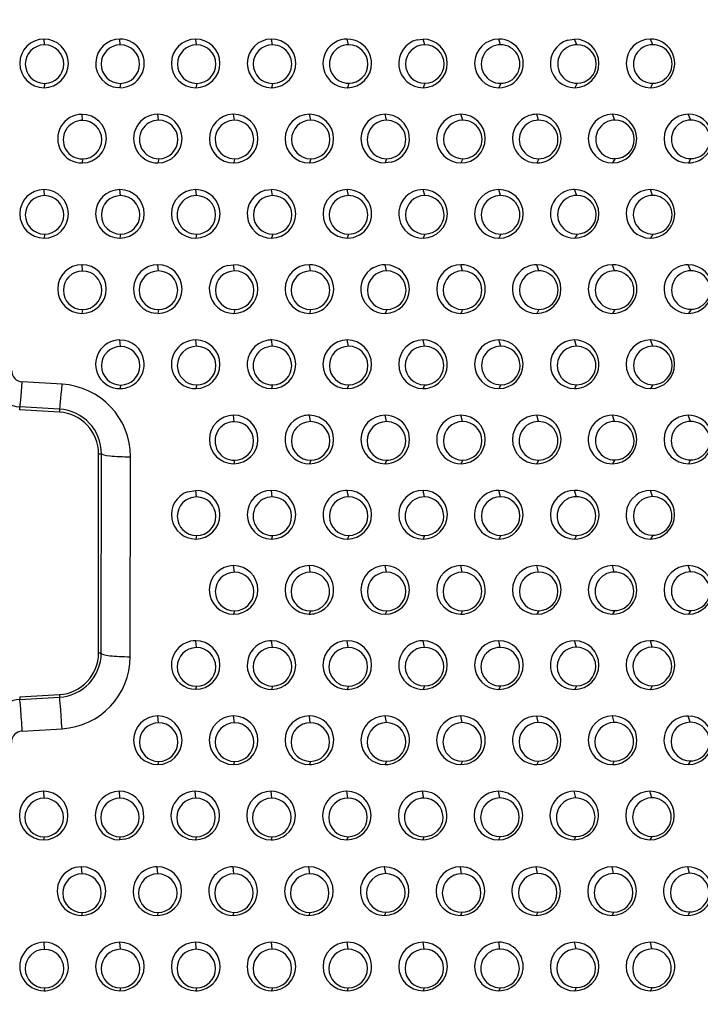
# Model space of a CAD drawing. Units: millimetres. Extents: x 0 to 291, y -125 to 204.
# Drawn here: x 254 to 268, y 50 to 69 of the extents above; entities that cross this region are included whole.
import ezdxf
from ezdxf.enums import TextEntityAlignment as Align

# ---------------------------------------------------------------- set-up
doc = ezdxf.new("R2010")
doc.units = ezdxf.units.MM
doc.layers.add('Predeterminado', color=7, linetype='Continuous')
doc.layers.add('RE-5-50X60-H', color=7, linetype='Continuous')
doc.styles.add('SEACAD_Arial', font='arial.ttf')
doc.dimstyles.new('ISO', dxfattribs={"dimtxt": 3.125, "dimasz": 3.125, "dimexe": 1.5625, "dimexo": 0, "dimgap": 0.78125, "dimtad": 0, "dimdec": 0, "dimlfac": 7.142857, "dimrnd": 10, "dimtxsty": 'SEACAD_Arial', "dimblk1": '_SE_FILLED', "dimblk2": '_SE_FILLED', "dimsah": 1, "dimcen": 1.5625, "dimadec": 1, "dimazin": 0, "dimtfac": 0.5, "dimtdec": 4, "dimtmove": 0, "dimatfit": 3, "dimfxl": 1, "dimarcsym": 0})

# ---------------------------------------------------------------- blocks, each defined once
blk = doc.blocks.new('SE1')
at = {"layer": 'RE-5-50X60-H', "color": 7, "linetype": 'Continuous'}
for p, q in [((254.929, 68.913), (254.921, 69.028)), ((256.455, 68.913), (256.447, 69.028)), ((257.992, 68.913), (257.973, 69.028)), ((259.518, 68.913), (259.499, 69.028)), ((261.052, 68.913), (261.025, 69.028)), ((262.434, 69.014), (262.551, 69.028)), ((262.586, 68.913), (262.551, 69.028)), ((264.112, 68.913), (264.077, 69.028)), ((265.461, 69.007), (265.603, 69.028)), ((265.649, 68.914), (265.603, 69.028)), ((267.175, 68.914), (267.129, 69.028)), ((254.929, 68.136), (254.921, 68.048)), ((256.447, 68.048), (256.408, 68.05)), ((256.456, 68.136), (256.447, 68.048)), ((257.993, 68.136), (257.973, 68.048)), ((259.518, 68.136), (259.498, 68.048)), ((259.525, 68.049), (259.498, 68.048)), ((261.054, 68.136), (261.027, 68.048)), ((262.588, 68.137), (262.552, 68.048)), ((264.114, 68.137), (264.077, 68.048)), ((265.652, 68.138), (265.604, 68.048)), ((267.178, 68.138), (267.13, 68.048)), ((255.693, 67.389), (255.684, 67.512)), ((257.226, 67.393), (257.21, 67.513)), ((258.719, 67.513), (258.736, 67.513)), ((258.752, 67.393), (258.736, 67.513)), ((260.289, 67.394), (260.262, 67.513)), ((261.815, 67.394), (261.788, 67.513)), ((263.351, 67.394), (263.314, 67.513)), ((264.878, 67.394), (264.84, 67.513)), ((266.415, 67.396), (266.366, 67.513)), ((267.941, 67.396), (267.892, 67.513)), ((255.694, 66.613), (255.685, 66.533)), ((255.694, 66.533), (255.685, 66.533)), ((255.694, 66.533), (255.685, 66.533)), ((257.228, 66.617), (257.212, 66.533)), ((258.754, 66.617), (258.738, 66.533)), ((260.29, 66.617), (260.262, 66.533)), ((261.815, 66.617), (261.787, 66.533)), ((261.906, 66.548), (261.787, 66.533)), ((263.352, 66.618), (263.313, 66.533)), ((264.879, 66.618), (264.84, 66.533)), ((266.418, 66.619), (266.368, 66.533)), ((267.944, 66.619), (267.894, 66.534)), ((254.93, 65.875), (254.921, 65.997)), ((256.461, 65.874), (256.447, 65.997)), ((257.986, 65.874), (257.973, 65.997)), ((259.378, 65.982), (259.499, 65.997)), ((259.522, 65.875), (259.499, 65.997)), ((261.048, 65.875), (261.025, 65.997)), ((262.585, 65.876), (262.551, 65.997)), ((264.111, 65.876), (264.077, 65.997)), ((265.647, 65.878), (265.603, 65.996)), ((267.174, 65.877), (267.129, 65.997)), ((254.929, 65.098), (254.92, 65.017)), ((256.462, 65.098), (256.448, 65.017)), ((257.988, 65.098), (257.975, 65.017)), ((259.525, 65.098), (259.501, 65.017)), ((261.049, 65.098), (261.024, 65.017)), ((262.587, 65.099), (262.552, 65.017)), ((264.114, 65.099), (264.078, 65.017)), ((265.651, 65.101), (265.605, 65.017)), ((267.177, 65.101), (267.131, 65.017)), ((256.448, 65.017), (256.442, 65.017)), ((255.695, 64.356), (255.684, 64.482)), ((257.221, 64.356), (257.21, 64.482)), ((258.621, 64.468), (258.736, 64.481)), ((258.757, 64.356), (258.736, 64.481)), ((260.282, 64.356), (260.262, 64.482)), ((261.818, 64.357), (261.788, 64.481)), ((263.344, 64.357), (263.314, 64.482)), ((264.881, 64.359), (264.84, 64.481)), ((266.407, 64.359), (266.366, 64.482)), ((267.943, 64.362), (267.892, 64.48)), ((255.695, 63.579), (255.683, 63.502)), ((257.21, 63.502), (257.173, 63.503)), ((257.222, 63.579), (257.21, 63.502)), ((258.759, 63.579), (258.738, 63.502)), ((260.284, 63.579), (260.262, 63.502)), ((261.82, 63.58), (261.788, 63.502)), ((263.345, 63.58), (263.313, 63.502)), ((264.883, 63.582), (264.839, 63.502)), ((266.41, 63.582), (266.367, 63.502)), ((267.947, 63.585), (267.893, 63.502)), ((256.462, 62.834), (256.447, 62.966)), ((257.991, 62.837), (257.973, 62.966)), ((259.517, 62.837), (259.499, 62.966)), ((261.053, 62.838), (261.025, 62.966)), ((262.579, 62.838), (262.551, 62.966)), ((264.115, 62.84), (264.077, 62.966)), ((265.641, 62.84), (265.603, 62.966)), ((267.177, 62.842), (267.129, 62.966)), ((255.282, 62.075), (254.478, 62.122)), ((256.463, 62.058), (256.448, 61.986)), ((257.993, 62.06), (257.975, 61.986)), ((259.519, 62.06), (259.501, 61.986)), ((261.056, 62.061), (261.026, 61.986)), ((262.579, 62.061), (262.55, 61.987)), ((264.118, 62.063), (264.079, 61.986)), ((265.643, 62.063), (265.603, 61.988)), ((267.181, 62.065), (267.131, 61.987)), ((254.429, 61.56), (254.433, 61.62)), ((255.228, 61.513), (254.429, 61.56)), ((255.231, 61.572), (254.433, 61.62)), ((255.231, 61.572), (255.228, 61.513)), ((258.75, 61.32), (258.736, 61.451)), ((260.286, 61.321), (260.262, 61.451)), ((261.812, 61.321), (261.788, 61.451)), ((263.347, 61.323), (263.314, 61.45)), ((264.874, 61.323), (264.84, 61.451)), ((266.409, 61.326), (266.366, 61.449)), ((267.935, 61.325), (267.892, 61.451)), ((256.019, 60.675), (256.076, 60.675)), ((256.019, 56.659), (256.019, 60.675)), ((256.071, 56.659), (256.076, 60.675)), ((256.654, 56.585), (256.66, 60.613)), ((258.752, 60.542), (258.738, 60.471)), ((260.289, 60.543), (260.264, 60.471)), ((261.813, 60.544), (261.787, 60.471)), ((263.351, 60.546), (263.315, 60.471)), ((264.876, 60.546), (264.84, 60.471)), ((266.413, 60.549), (266.368, 60.471)), ((267.939, 60.549), (267.893, 60.471)), ((257.807, 59.907), (257.973, 59.936)), ((257.99, 59.803), (257.973, 59.936)), ((259.516, 59.803), (259.499, 59.936)), ((261.05, 59.804), (261.025, 59.935)), ((262.577, 59.804), (262.551, 59.936)), ((264.111, 59.807), (264.077, 59.935)), ((265.638, 59.806), (265.603, 59.936)), ((267.172, 59.81), (267.129, 59.934)), ((257.992, 59.025), (257.973, 58.956)), ((259.519, 59.025), (259.501, 58.956)), ((261.054, 59.027), (261.027, 58.956)), ((262.58, 59.027), (262.553, 58.956)), ((264.115, 59.029), (264.077, 58.956)), ((265.64, 59.029), (265.603, 58.956)), ((267.176, 59.033), (267.129, 58.956)), ((258.755, 58.286), (258.736, 58.421)), ((260.281, 58.286), (260.262, 58.421)), ((261.816, 58.287), (261.788, 58.421)), ((263.341, 58.287), (263.314, 58.421)), ((264.877, 58.289), (264.84, 58.421)), ((266.402, 58.289), (266.366, 58.421)), ((267.938, 58.293), (267.892, 58.421)), ((258.757, 57.508), (258.737, 57.441)), ((260.282, 57.508), (260.261, 57.442)), ((261.819, 57.509), (261.789, 57.441)), ((263.343, 57.51), (263.313, 57.443)), ((264.881, 57.512), (264.842, 57.441)), ((266.406, 57.512), (266.367, 57.443)), ((267.942, 57.515), (267.894, 57.441)), ((257.989, 56.768), (257.973, 56.907)), ((259.519, 56.771), (259.499, 56.906)), ((261.045, 56.77), (261.025, 56.907)), ((262.579, 56.773), (262.551, 56.905)), ((264.105, 56.772), (264.077, 56.907)), ((265.639, 56.776), (265.603, 56.905)), ((267.165, 56.776), (267.129, 56.907)), ((256.071, 56.659), (256.019, 56.659)), ((257.989, 55.99), (257.972, 55.929)), ((259.522, 55.993), (259.5, 55.927)), ((261.048, 55.993), (261.026, 55.927)), ((262.58, 55.995), (262.55, 55.927)), ((264.109, 55.995), (264.078, 55.927)), ((265.643, 55.998), (265.604, 55.927)), ((267.167, 55.998), (267.128, 55.927)), ((254.429, 55.773), (255.228, 55.82)), ((254.429, 55.773), (254.432, 55.723)), ((254.432, 55.723), (255.231, 55.77)), ((255.228, 55.82), (255.231, 55.77)), ((257.226, 55.253), (257.21, 55.392)), ((258.754, 55.254), (258.736, 55.392)), ((260.28, 55.254), (260.262, 55.392)), ((261.814, 55.256), (261.788, 55.392)), ((263.339, 55.256), (263.314, 55.392)), ((264.872, 55.26), (264.84, 55.39)), ((266.398, 55.259), (266.366, 55.392)), ((267.931, 55.264), (267.892, 55.39)), ((254.48, 55.087), (255.281, 55.134)), ((257.227, 54.475), (257.209, 54.412)), ((258.755, 54.475), (258.736, 54.412)), ((260.282, 54.476), (260.263, 54.413)), ((261.816, 54.478), (261.789, 54.412)), ((263.342, 54.478), (263.314, 54.412)), ((264.876, 54.482), (264.841, 54.412)), ((266.4, 54.482), (266.364, 54.412)), ((267.935, 54.486), (267.892, 54.412)), ((254.921, 53.734), (254.912, 53.875)), ((256.447, 53.734), (256.438, 53.875)), ((257.979, 53.734), (257.964, 53.875)), ((259.505, 53.734), (259.49, 53.875)), ((261.039, 53.736), (261.016, 53.875)), ((262.564, 53.736), (262.542, 53.875)), ((264.098, 53.738), (264.068, 53.875)), ((265.624, 53.738), (265.594, 53.875)), ((267.158, 53.741), (267.12, 53.875)), ((254.921, 52.955), (254.911, 52.895)), ((256.448, 52.956), (256.439, 52.895)), ((256.548, 52.908), (256.439, 52.895)), ((257.982, 52.956), (257.966, 52.895)), ((259.508, 52.956), (259.492, 52.895)), ((261.042, 52.958), (261.018, 52.895)), ((262.568, 52.958), (262.544, 52.896)), ((264.101, 52.96), (264.068, 52.895)), ((265.627, 52.961), (265.596, 52.897)), ((267.16, 52.964), (267.119, 52.895)), ((255.684, 52.21), (255.674, 52.352)), ((257.21, 52.209), (257.2, 52.352)), ((258.742, 52.212), (258.726, 52.351)), ((260.268, 52.211), (260.252, 52.352)), ((261.8, 52.214), (261.778, 52.35)), ((263.326, 52.213), (263.304, 52.352)), ((264.858, 52.217), (264.83, 52.349)), ((266.385, 52.216), (266.356, 52.352)), ((267.917, 52.222), (267.882, 52.349)), ((255.686, 51.431), (255.675, 51.372)), ((257.212, 51.431), (257.201, 51.372)), ((258.742, 51.433), (258.724, 51.372)), ((260.271, 51.433), (260.253, 51.372)), ((261.802, 51.435), (261.778, 51.372)), ((263.329, 51.435), (263.304, 51.372)), ((264.862, 51.439), (264.831, 51.372)), ((266.389, 51.439), (266.357, 51.372)), ((267.92, 51.443), (267.881, 51.372)), ((254.928, 50.689), (254.921, 50.832)), ((256.458, 50.69), (256.447, 50.833)), ((257.984, 50.69), (257.973, 50.833)), ((259.516, 50.691), (259.499, 50.833)), ((261.042, 50.691), (261.025, 50.833)), ((262.575, 50.693), (262.551, 50.833)), ((264.1, 50.693), (264.077, 50.833)), ((265.633, 50.696), (265.603, 50.833)), ((267.159, 50.696), (267.129, 50.833)), ((254.93, 49.91), (254.921, 49.853)), ((256.458, 49.911), (256.445, 49.853)), ((257.986, 49.912), (257.974, 49.853)), ((259.519, 49.913), (259.5, 49.853)), ((261.044, 49.913), (261.025, 49.854)), ((262.576, 49.915), (262.551, 49.853)), ((264.104, 49.916), (264.078, 49.855)), ((265.637, 49.918), (265.604, 49.853)), ((267.16, 49.919), (267.128, 49.855))]:
    blk.add_line(p, q, dxfattribs=at)
for centre, radius, start, end in [((254.921, 68.538), 0.49, 90.0417, 269.9258), ((254.93, 68.524), 0.388, 90.0792, 269.9205), ((254.919, 68.538), 0.49, 270.1466, 89.8208), ((254.929, 68.524), 0.388, 270.0434, 89.9563), ((256.449, 68.538), 0.49, 90.1842, 265.205), ((256.456, 68.524), 0.388, 90.055, 269.9753), ((256.447, 68.538), 0.49, 269.9801, 89.9927), ((256.455, 68.524), 0.388, 270.0197, 90.0105), ((257.974, 68.538), 0.49, 90.0637, 269.9739), ((257.993, 68.524), 0.388, 90.1075, 270.0145), ((257.971, 68.538), 0.49, 270.2284, 89.8092), ((257.992, 68.524), 0.388, 270.1354, 89.9867), ((259.501, 68.538), 0.49, 90.1856, 269.679), ((259.518, 68.524), 0.388, 90.0278, 269.9463), ((259.499, 68.538), 0.49, 273.0057, 90.0197), ((259.519, 68.524), 0.388, 269.8781, 90.0961), ((261.025, 68.538), 0.49, 90.0352, 270.1436), ((261.053, 68.525), 0.388, 90.0617, 270.2551), ((261.025, 68.538), 0.49, 25.7073, 89.9454), ((261.053, 68.525), 0.388, 270.2212, 90.0955), ((262.552, 68.538), 0.49, 103.9589, 269.9807), ((262.587, 68.525), 0.388, 90.1219, 270.1177), ((262.549, 68.538), 0.49, 270.2395, 89.8204), ((262.587, 68.525), 0.388, 270.1555, 90.0841), ((264.079, 68.538), 0.49, 90.191, 269.8567), ((264.112, 68.525), 0.388, 89.9365, 270.2961), ((264.078, 68.538), 0.49, 269.9877, 90.06), ((264.114, 68.525), 0.388, 269.9563, 90.2763), ((265.604, 68.538), 0.49, 106.9668, 270.0669), ((265.65, 68.526), 0.388, 90.0939, 270.3132), ((265.602, 68.538), 0.49, 270.3401, 89.8321), ((265.651, 68.526), 0.388, 270.2284, 90.1787), ((267.131, 68.538), 0.49, 90.1868, 269.8992), ((267.174, 68.526), 0.388, 89.8444, 270.4664), ((267.13, 68.538), 0.49, 269.9966, 90.0893), ((267.178, 68.526), 0.388, 269.8882, 90.4226), ((261.018, 68.535), 0.497, 0.3846, 25.7091), ((261.024, 68.539), 0.491, 270.2806, 359.9408), ((255.684, 67.022), 0.49, 89.9535, 270.1737), ((255.684, 67.022), 0.49, 271.1432, 90.0076), ((257.211, 67.023), 0.49, 90.0585, 270.118), ((257.208, 67.023), 0.49, 270.3575, 89.819), ((258.738, 67.023), 0.49, 92.121, 269.9987), ((258.736, 67.023), 0.49, 270.1664, 90.0095), ((260.263, 67.023), 0.49, 90.0845, 269.9056), ((260.26, 67.023), 0.49, 270.1804, 89.8097), ((261.789, 67.023), 0.49, 90.1726, 269.7533), ((261.788, 67.023), 0.49, 283.9379, 90.0562), ((263.315, 67.023), 0.49, 90.1077, 269.7942), ((263.313, 67.023), 0.49, 270.0721, 89.8299), ((264.842, 67.023), 0.49, 109.0173, 269.8), ((264.841, 67.023), 0.49, 90.1124, 108.9808), ((264.841, 67.023), 0.49, 269.9025, 90.0594), ((266.367, 67.023), 0.49, 90.1473, 270.0375), ((266.364, 67.023), 0.49, 270.3732, 89.8116), ((267.893, 67.023), 0.49, 90.1553, 270.0337), ((267.893, 67.023), 0.49, 296.1765, 90.0924), ((255.693, 67.001), 0.388, 90.0106, 270.1734), ((255.693, 67.001), 0.388, 270.1757, 90.0082), ((257.227, 67.005), 0.388, 90.1254, 270.1421), ((257.226, 67.005), 0.388, 270.2899, 89.9775), ((258.753, 67.005), 0.388, 90.0645, 270.2368), ((258.753, 67.005), 0.388, 270.2276, 90.0737), ((260.29, 67.005), 0.388, 90.1484, 270), ((260.289, 67.005), 0.388, 270.118, 90.0304), ((261.815, 67.005), 0.388, 90.0204, 270.0818), ((261.816, 67.005), 0.388, 269.9209, 90.1813), ((263.352, 67.006), 0.388, 90.1402, 269.9795), ((263.352, 67.006), 0.388, 270.0059, 90.1138), ((264.877, 67.006), 0.388, 89.9388, 270.2679), ((264.88, 67.006), 0.388, 269.8896, 90.317), ((266.416, 67.007), 0.388, 90.1172, 270.3359), ((266.416, 67.007), 0.388, 270.2542, 90.1989), ((267.94, 67.007), 0.388, 89.8428, 270.5891), ((267.944, 67.007), 0.388, 269.9795, 90.4525), ((267.892, 67.029), 0.496, 270.2399, 295.9932), ((254.921, 65.507), 0.49, 90.0383, 269.8438), ((254.93, 65.486), 0.388, 90.1096, 269.825), ((254.92, 65.507), 0.49, 270.0337, 89.8484), ((254.929, 65.486), 0.388, 269.9871, 89.9474), ((256.447, 65.507), 0.49, 90.0502, 269.4099), ((256.461, 65.486), 0.388, 90.1354, 270.1247), ((256.446, 65.507), 0.49, 270.3424, 89.8278), ((256.46, 65.486), 0.388, 270.2964, 89.9637), ((257.974, 65.507), 0.49, 90.1734, 270.003), ((257.987, 65.486), 0.388, 90.0961, 270.2093), ((257.973, 65.507), 0.49, 270.1731, 90.0033), ((257.987, 65.486), 0.388, 270.2581, 90.0473), ((259.499, 65.507), 0.49, 104.3602, 270.1308), ((259.524, 65.486), 0.388, 90.179, 270.1771), ((259.498, 65.507), 0.49, 270.3457, 89.8315), ((259.523, 65.486), 0.388, 270.3335, 90.0227), ((261.027, 65.507), 0.49, 90.1812, 269.7265), ((261.049, 65.486), 0.388, 90.0714, 270.0421), ((261.025, 65.507), 0.49, 269.8789, 90.0288), ((261.049, 65.486), 0.388, 269.9549, 90.1586), ((262.552, 65.507), 0.49, 115.3902, 270.0416), ((262.586, 65.488), 0.388, 90.198, 270.1856), ((262.551, 65.504), 0.493, 90.0455, 115.1838), ((262.55, 65.507), 0.49, 270.2763, 89.8372), ((262.586, 65.488), 0.388, 270.2761, 90.1076), ((264.079, 65.507), 0.49, 90.1894, 269.9844), ((264.111, 65.488), 0.388, 90.0182, 270.4308), ((264.078, 65.507), 0.49, 270.1147, 90.059), ((264.113, 65.488), 0.388, 270.1548, 90.2942), ((265.604, 65.508), 0.49, 123.7226, 270.0581), ((265.649, 65.489), 0.388, 90.1856, 270.3513), ((265.604, 65.499), 0.497, 90.1246, 123.1816), ((265.602, 65.507), 0.489, 270.3312, 89.8499), ((265.649, 65.489), 0.388, 270.3182, 90.2186), ((267.131, 65.507), 0.49, 90.1873, 269.9912), ((267.173, 65.489), 0.388, 89.9307, 270.5746), ((267.13, 65.507), 0.49, 270.0887, 90.0898), ((267.177, 65.489), 0.388, 270.0571, 90.4482), ((255.684, 63.992), 0.49, 90.0453, 269.7802), ((255.683, 63.992), 0.49, 269.9835, 89.842), ((257.211, 63.992), 0.49, 90.1637, 265.4758), ((257.21, 63.992), 0.49, 270.0231, 89.9968), ((258.735, 63.992), 0.49, 270.3381, 89.8384), ((260.264, 63.992), 0.49, 90.1757, 269.7837), ((260.262, 63.992), 0.49, 269.9397, 90.0197), ((261.789, 63.986), 0.495, 90.0972, 118.1657), ((261.787, 63.991), 0.49, 270.1234, 89.8465), ((263.316, 63.992), 0.49, 90.1852, 269.6467), ((263.314, 63.992), 0.49, 269.7824, 90.0496), ((264.841, 63.983), 0.498, 90.1683, 129.2695), ((264.839, 63.991), 0.489, 270.0756, 89.855), ((266.368, 63.992), 0.49, 90.1889, 269.9688), ((266.367, 63.992), 0.49, 270.0769, 90.0808), ((267.892, 63.988), 0.493, 90.0167, 140.7968), ((267.891, 63.991), 0.489, 270.2275, 89.8737), ((255.696, 63.967), 0.388, 90.1445, 269.7641), ((255.695, 63.967), 0.388, 269.9598, 89.9488), ((257.222, 63.967), 0.389, 90.1219, 270.0236), ((257.221, 63.967), 0.389, 270.1276, 90.018), ((258.736, 63.992), 0.49, 103.5757, 270.1371), ((258.758, 63.968), 0.389, 90.1964, 270.1582), ((258.757, 63.968), 0.389, 270.351, 90.0035), ((260.283, 63.968), 0.388, 90.1135, 270.0579), ((260.283, 63.968), 0.388, 270.0472, 90.1242), ((261.789, 63.992), 0.49, 118.4507, 269.9034), ((261.82, 63.969), 0.389, 90.2297, 270.0215), ((261.819, 63.969), 0.389, 270.1611, 90.0901), ((263.345, 63.969), 0.388, 90.0731, 270.0485), ((263.346, 63.969), 0.388, 269.863, 90.2586), ((264.841, 63.992), 0.49, 129.943, 269.8045), ((264.882, 63.971), 0.388, 90.2347, 270.0765), ((264.882, 63.971), 0.388, 270.1128, 90.1983), ((266.407, 63.971), 0.388, 89.997, 270.5148), ((266.41, 63.971), 0.388, 270.1015, 90.4103), ((267.893, 63.992), 0.49, 141.2851, 269.9728), ((267.944, 63.973), 0.388, 90.206, 270.3641), ((267.945, 63.973), 0.388, 270.2397, 90.3305), ((256.447, 62.476), 0.49, 89.9805, 270.1128), ((256.448, 62.476), 0.489, 8.4766, 90.0098), ((257.974, 62.476), 0.49, 90.0597, 270.1162), ((257.972, 62.476), 0.49, 270.3303, 89.8456), ((259.5, 62.476), 0.49, 101.1158, 270.0227), ((259.499, 62.489), 0.478, 90.0037, 101.2582), ((259.499, 62.476), 0.49, 270.1551, 90.0142), ((261.026, 62.476), 0.49, 90.088, 270.0827), ((261.023, 62.476), 0.49, 270.3484, 89.8223), ((262.552, 62.477), 0.49, 90.1474, 269.6841), ((262.551, 62.477), 0.49, 299.5396, 90.0371), ((264.078, 62.476), 0.49, 90.1204, 270.0581), ((264.075, 62.476), 0.49, 270.3662, 89.8124), ((265.604, 62.477), 0.489, 90.1394, 269.8915), ((265.603, 62.476), 0.49, 314.2132, 90.0107), ((267.13, 62.477), 0.49, 90.1524, 270.0303), ((267.127, 62.477), 0.49, 270.369, 89.8137), ((256.462, 62.446), 0.388, 90.1064, 270.1003), ((256.461, 62.446), 0.388, 270.2392, 89.9676), ((257.992, 62.449), 0.389, 90.2003, 270.1389), ((257.991, 62.449), 0.389, 270.3559, 89.9832), ((259.518, 62.449), 0.389, 90.1374, 270.2423), ((259.517, 62.449), 0.389, 270.2891, 90.0905), ((261.054, 62.45), 0.389, 90.2363, 270.1894), ((261.053, 62.45), 0.389, 270.3736, 90.0521), ((262.579, 62.45), 0.388, 90.1021, 270.0001), ((262.58, 62.45), 0.388, 269.8927, 90.2095), ((264.117, 62.451), 0.388, 90.2461, 270.2682), ((264.116, 62.451), 0.388, 270.3752, 90.1391), ((265.641, 62.451), 0.388, 90.0274, 270.3141), ((265.643, 62.451), 0.388, 270.0014, 90.34), ((267.179, 62.453), 0.388, 90.2183, 270.3595), ((267.179, 62.453), 0.388, 270.3364, 90.2414), ((256.445, 62.478), 0.492, 270.4344, 8.1657), ((254.482, 62.402), 0.784, 180.2415, 266.3768), ((254.492, 62.344), 0.223, 180.1039, 266.3835), ((265.601, 62.485), 0.497, 270.2053, 313.6474), ((255.194, 60.612), 1.466, 0.0411, 86.5916), ((262.55, 62.484), 0.497, 269.9949, 299.2827), ((255.174, 60.67), 0.844, 0.2842, 86.3494), ((255.174, 60.672), 0.902, 0.1624, 86.3303), ((258.738, 60.961), 0.49, 90.2498, 269.9256), ((258.751, 60.931), 0.389, 90.1605, 270.2163), ((258.736, 60.961), 0.49, 270.1587, 90.0167), ((258.75, 60.931), 0.389, 270.3141, 90.0627), ((260.262, 60.961), 0.49, 120.4194, 270.1259), ((260.288, 60.932), 0.389, 90.2687, 270.1788), ((260.263, 60.955), 0.496, 90.1409, 120.1119), ((260.261, 60.961), 0.49, 270.316, 89.8605), ((260.286, 60.932), 0.389, 270.4122, 90.0354), ((261.789, 60.961), 0.49, 90.1672, 269.7369), ((261.813, 60.932), 0.389, 90.1561, 270.0436), ((261.788, 60.961), 0.49, 269.874, 90.0301), ((261.813, 60.932), 0.389, 270.025, 90.1747), ((263.315, 60.954), 0.496, 90.1512, 137.2132), ((263.349, 60.934), 0.389, 90.2983, 270.2396), ((263.313, 60.961), 0.489, 270.2793, 89.8703), ((263.348, 60.934), 0.389, 270.4004, 90.1376), ((264.842, 60.961), 0.49, 90.1808, 269.7794), ((264.874, 60.934), 0.389, 90.1106, 270.2243), ((264.841, 60.961), 0.49, 269.8996, 90.0606), ((264.876, 60.934), 0.389, 270.0159, 90.3191), ((266.365, 60.961), 0.488, 89.8532, 153.0173), ((266.411, 60.937), 0.389, 90.298, 270.3821), ((266.365, 60.96), 0.489, 270.2925, 89.8886), ((266.411, 60.937), 0.389, 270.4133, 90.2668), ((267.894, 60.961), 0.49, 90.1824, 269.9613), ((267.936, 60.937), 0.388, 90.0234, 270.548), ((267.893, 60.961), 0.49, 270.0547, 90.0891), ((267.939, 60.937), 0.388, 270.102, 90.4694), ((263.315, 60.962), 0.49, 137.8243, 270.0498), ((266.366, 60.961), 0.49, 153.1138, 270.125), ((257.972, 59.446), 0.49, 270.1909, 89.8666), ((259.5, 59.446), 0.49, 90.1528, 270.022), ((259.499, 59.446), 0.49, 270.1651, 90.0097), ((261.027, 59.437), 0.498, 90.2226, 129.5433), ((261.024, 59.446), 0.49, 270.3042, 89.8721), ((262.552, 59.446), 0.49, 90.166, 270.0094), ((262.551, 59.446), 0.49, 270.1425, 90.0329), ((264.077, 59.443), 0.492, 90.0417, 148.0412), ((264.076, 59.445), 0.489, 270.169, 89.8849), ((265.605, 59.446), 0.49, 90.1772, 269.8187), ((265.604, 59.446), 0.49, 269.9342, 90.0617), ((267.128, 59.445), 0.489, 89.9015, 164.5902), ((267.128, 59.445), 0.489, 270.0563, 89.9047), ((257.973, 59.446), 0.49, 109.7913, 270.0392), ((257.992, 59.414), 0.389, 90.2518, 270.0031), ((257.99, 59.414), 0.389, 270.2847, 89.9702), ((259.517, 59.414), 0.389, 90.1939, 270.2182), ((259.516, 59.414), 0.389, 270.3417, 90.0704), ((261.026, 59.446), 0.49, 130.1408, 270.0963), ((261.053, 59.416), 0.389, 90.3015, 270.19), ((261.051, 59.416), 0.389, 270.4396, 90.052), ((262.578, 59.415), 0.389, 90.1777, 270.3283), ((262.578, 59.415), 0.389, 270.3119, 90.1941), ((264.114, 59.418), 0.389, 90.3281, 270.1622), ((264.112, 59.418), 0.389, 270.3287, 90.1617), ((265.639, 59.418), 0.389, 90.1238, 270.2778), ((265.64, 59.418), 0.389, 270.063, 90.3386), ((267.175, 59.421), 0.389, 90.3173, 270.1888), ((267.174, 59.421), 0.389, 270.2114, 90.2948), ((264.077, 59.446), 0.49, 148.3569, 270.0011), ((267.13, 59.446), 0.49, 164.7499, 269.8955), ((258.737, 57.931), 0.49, 90.0613, 269.9987), ((258.735, 57.931), 0.49, 270.2104, 89.8496), ((260.263, 57.932), 0.49, 90.1237, 269.7608), ((260.262, 57.932), 0.49, 300.0992, 90.016), ((261.789, 57.931), 0.49, 90.0853, 270.0813), ((261.787, 57.931), 0.49, 270.3295, 89.8371), ((263.315, 57.932), 0.489, 90.1176, 269.7892), ((263.314, 57.931), 0.49, 320.63, 89.9913), ((264.841, 57.931), 0.49, 90.1138, 270.0614), ((264.839, 57.931), 0.49, 270.35, 89.8252), ((266.367, 57.932), 0.489, 90.1045, 270.0265), ((266.366, 57.932), 0.489, 338.346, 90.0422), ((267.893, 57.931), 0.49, 90.1412, 270.0363), ((267.89, 57.931), 0.49, 270.3548, 89.8226), ((258.757, 57.897), 0.389, 90.2683, 270.0124), ((258.755, 57.897), 0.389, 270.3026, 89.9781), ((260.282, 57.897), 0.389, 90.196, 269.9435), ((260.281, 57.897), 0.389, 270.0492, 90.0902), ((261.818, 57.898), 0.389, 90.3013, 270.1821), ((261.816, 57.898), 0.389, 270.4271, 90.0564), ((263.342, 57.898), 0.389, 90.1611, 270.0646), ((263.343, 57.898), 0.389, 270.0209, 90.2048), ((264.879, 57.901), 0.389, 90.3086, 270.2645), ((264.878, 57.901), 0.389, 270.4282, 90.1448), ((266.403, 57.901), 0.388, 90.0849, 270.3913), ((266.405, 57.901), 0.388, 270.1539, 90.3223), ((267.94, 57.904), 0.389, 90.2769, 270.35), ((267.94, 57.904), 0.389, 270.3869, 90.24), ((266.367, 57.932), 0.489, 270.0298, 338.3408), ((263.313, 57.937), 0.495, 270.0589, 320.1806), ((260.26, 57.939), 0.497, 270.0966, 299.86), ((257.974, 56.416), 0.491, 90.1208, 190.0175), ((257.99, 56.379), 0.389, 90.1966, 269.7819), ((257.972, 56.418), 0.489, 269.9398, 89.8844), ((257.989, 56.379), 0.389, 269.994, 89.9845), ((259.5, 56.417), 0.49, 130.0052, 270.1113), ((259.521, 56.382), 0.389, 90.3144, 270.1316), ((259.501, 56.408), 0.498, 90.2447, 129.4497), ((259.498, 56.416), 0.49, 270.2882, 89.8864), ((259.519, 56.382), 0.389, 270.4575, 89.9885), ((261.026, 56.417), 0.49, 90.1472, 270.0261), ((261.046, 56.381), 0.389, 90.2318, 270.2405), ((261.025, 56.417), 0.49, 270.1581, 90.0152), ((261.045, 56.381), 0.389, 270.3705, 90.1018), ((262.55, 56.416), 0.49, 89.9371, 151.1563), ((262.581, 56.384), 0.389, 90.3544, 269.9101), ((262.55, 56.416), 0.489, 269.9731, 89.8982), ((262.579, 56.384), 0.389, 270.1796, 90.0848), ((264.078, 56.417), 0.49, 90.1601, 270.0133), ((264.106, 56.384), 0.389, 90.2058, 270.3519), ((264.077, 56.417), 0.49, 270.1363, 90.0371), ((264.106, 56.384), 0.389, 270.3312, 90.2265), ((265.602, 56.416), 0.489, 89.9099, 168.7753), ((265.641, 56.387), 0.389, 90.3711, 270.3043), ((265.602, 56.416), 0.489, 270.2528, 89.9138), ((265.64, 56.387), 0.389, 270.4761, 90.1993), ((267.13, 56.417), 0.49, 90.1702, 269.6549), ((267.166, 56.387), 0.389, 90.1405, 270.1281), ((267.13, 56.417), 0.49, 269.7623, 90.0627), ((267.168, 56.387), 0.389, 269.9045, 90.3641), ((255.174, 56.663), 0.844, 273.6506, 359.7158), ((255.174, 56.664), 0.897, 273.6322, 359.6346), ((255.195, 56.591), 1.46, 273.4001, 359.7529), ((262.551, 56.417), 0.49, 151.2847, 269.8408), ((265.604, 56.417), 0.49, 168.958, 270.0946), ((257.973, 56.419), 0.49, 190.3478, 269.8783), ((254.48, 54.933), 0.791, 93.4607, 179.8877), ((257.211, 54.902), 0.49, 90.077, 269.855), ((257.208, 54.902), 0.49, 270.214, 89.718), ((258.736, 54.902), 0.49, 90.0573, 269.9266), ((258.735, 54.902), 0.49, 270.1193, 89.8646), ((260.263, 54.903), 0.49, 90.1072, 269.9808), ((260.262, 54.902), 0.49, 310.1373, 89.97), ((261.789, 54.902), 0.49, 90.1261, 269.9681), ((261.787, 54.902), 0.491, 323.8012, 89.8469), ((263.315, 54.902), 0.49, 90.0953, 269.9182), ((263.314, 54.902), 0.49, 269.997, 90.0165), ((264.84, 54.9), 0.49, 90.0001, 170.4457), ((264.839, 54.901), 0.489, 270.2569, 89.9191), ((266.367, 54.902), 0.49, 90.1636, 269.6602), ((266.366, 54.902), 0.49, 269.7739, 90.05), ((267.892, 54.9), 0.49, 90.0098, 186.5082), ((267.891, 54.901), 0.489, 270.0332, 89.9418), ((257.228, 54.864), 0.389, 90.3028, 269.8103), ((257.226, 54.864), 0.389, 270.2129, 89.9001), ((258.756, 54.864), 0.389, 90.2949, 269.9184), ((258.754, 54.864), 0.389, 270.2495, 89.9638), ((260.281, 54.865), 0.389, 90.2286, 270.1187), ((260.28, 54.865), 0.389, 270.2826, 90.0647), ((261.816, 54.867), 0.389, 90.3744, 270.043), ((261.814, 54.867), 0.389, 270.3855, 90.0319), ((263.341, 54.867), 0.389, 90.2445, 270.1336), ((263.34, 54.867), 0.389, 270.2128, 90.1653), ((264.874, 54.871), 0.389, 90.3837, 270.2713), ((264.873, 54.871), 0.389, 270.5028, 90.1522), ((266.4, 54.87), 0.389, 90.1846, 270.0687), ((266.4, 54.87), 0.389, 269.9502, 90.3031), ((267.934, 54.875), 0.389, 90.368, 270.1864), ((267.933, 54.875), 0.389, 270.276, 90.2784), ((254.493, 54.855), 0.232, 93.427, 179.6598), ((264.841, 54.903), 0.49, 170.721, 270.1001), ((267.893, 54.903), 0.491, 186.8976, 269.8698), ((261.785, 54.907), 0.495, 270.4433, 323.4646), ((260.259, 54.913), 0.5, 270.3932, 309.5838), ((254.912, 53.385), 0.49, 90.0352, 269.8652), ((254.911, 53.385), 0.49, 270.005, 89.8954), ((256.439, 53.385), 0.49, 90.0992, 269.9739), ((256.438, 53.385), 0.49, 282.8978, 90.0141), ((257.965, 53.385), 0.49, 90.0512, 270.122), ((257.963, 53.385), 0.49, 270.3004, 89.8728), ((259.491, 53.385), 0.49, 90.0997, 270.0733), ((259.49, 53.385), 0.49, 308.918, 89.9704), ((261.017, 53.385), 0.49, 90.0683, 270.1034), ((261.015, 53.385), 0.49, 270.3118, 89.8599), ((262.543, 53.385), 0.489, 90.09, 270.0724), ((262.542, 53.385), 0.49, 332.4244, 89.9979), ((264.069, 53.385), 0.49, 90.0893, 269.903), ((264.067, 53.385), 0.49, 270.1444, 89.8479), ((265.595, 53.386), 0.489, 90.0775, 270.0961), ((265.594, 53.385), 0.49, 351.5754, 89.9419), ((267.121, 53.385), 0.49, 90.1114, 269.7169), ((267.119, 53.385), 0.49, 269.9874, 89.8409), ((254.923, 53.345), 0.389, 90.2456, 269.7697), ((254.92, 53.345), 0.389, 270.1357, 89.8796), ((256.449, 53.345), 0.389, 90.2407, 269.9893), ((256.446, 53.345), 0.389, 270.2986, 89.9315), ((257.981, 53.345), 0.389, 90.2941, 270.0834), ((257.979, 53.345), 0.389, 270.4434, 89.9341), ((259.507, 53.345), 0.389, 90.2424, 270.1687), ((259.505, 53.345), 0.389, 270.3867, 90.0244), ((261.041, 53.347), 0.389, 90.3277, 270.1412), ((261.039, 53.347), 0.389, 270.4627, 90.0062), ((262.566, 53.347), 0.389, 90.2189, 270.2461), ((262.565, 53.347), 0.389, 270.3397, 90.1254), ((264.1, 53.349), 0.389, 90.3401, 270.0301), ((264.099, 53.349), 0.389, 270.2841, 90.0861), ((265.625, 53.349), 0.389, 90.1637, 270.3446), ((265.625, 53.349), 0.389, 270.2823, 90.226), ((267.16, 53.353), 0.389, 90.3221, 269.9369), ((267.159, 53.353), 0.389, 270.0879, 90.1712), ((265.594, 53.387), 0.49, 270.1894, 351.302), ((259.487, 53.395), 0.5, 270.4851, 308.4074), ((262.542, 53.386), 0.49, 270.1371, 332.3259), ((255.674, 51.862), 0.49, 90.0373, 270.137), ((255.686, 51.82), 0.389, 90.2666, 270.0439), ((255.673, 51.862), 0.49, 270.2646, 89.9097), ((255.683, 51.82), 0.389, 270.4263, 89.8843), ((257.201, 51.861), 0.49, 111.5554, 270.0216), ((257.211, 51.82), 0.389, 90.25, 270.0338), ((257.201, 51.863), 0.489, 90.1286, 111.6472), ((257.2, 51.862), 0.49, 270.0897, 90.0131), ((257.21, 51.82), 0.389, 270.3177, 89.9661), ((258.726, 51.862), 0.49, 140.5166, 269.7793), ((258.727, 51.856), 0.495, 90.1764, 140.077), ((258.744, 51.822), 0.389, 90.3347, 269.7363), ((258.725, 51.861), 0.49, 269.9126, 89.9133), ((258.741, 51.822), 0.389, 270.1325, 89.9385), ((260.253, 51.862), 0.49, 90.1237, 270.0477), ((260.27, 51.822), 0.389, 90.2728, 270.1688), ((260.252, 51.862), 0.49, 270.1684, 90.0029), ((260.268, 51.822), 0.389, 270.4138, 90.0278), ((261.778, 51.861), 0.489, 89.9626, 163.7539), ((261.803, 51.825), 0.389, 90.3751, 269.9815), ((261.777, 51.861), 0.489, 270.0785, 89.9244), ((261.8, 51.825), 0.389, 270.3389, 90.0176), ((263.305, 51.862), 0.49, 90.1351, 269.8822), ((263.328, 51.824), 0.389, 90.2603, 270.1072), ((263.304, 51.862), 0.49, 269.9991, 90.0182), ((263.327, 51.824), 0.389, 270.236, 90.1315), ((264.83, 51.859), 0.49, 90.0117, 181.3437), ((264.861, 51.828), 0.389, 90.3964, 270.1657), ((264.829, 51.861), 0.489, 270.1625, 89.9411), ((264.859, 51.828), 0.389, 270.4453, 90.1168), ((266.357, 51.862), 0.49, 90.1474, 270.0052), ((266.386, 51.828), 0.389, 90.2187, 270.3429), ((266.356, 51.862), 0.49, 270.1166, 90.036), ((266.387, 51.828), 0.389, 270.3203, 90.2412), ((267.882, 51.86), 0.489, 90.0028, 195.7071), ((267.92, 51.832), 0.389, 90.3843, 270.0443), ((267.882, 51.86), 0.489, 269.9221, 89.9584), ((267.919, 51.832), 0.389, 270.2012, 90.2273), ((261.778, 51.861), 0.49, 163.8488, 269.9763), ((264.831, 51.863), 0.491, 181.7047, 269.9991), ((267.882, 51.862), 0.49, 195.937, 269.8186), ((254.921, 50.343), 0.49, 89.9994, 270.045), ((254.921, 50.343), 0.489, 299.9845, 90.0253), ((256.447, 50.343), 0.49, 90.04, 269.7806), ((256.446, 50.343), 0.49, 269.9234, 89.8972), ((257.974, 50.343), 0.49, 90.0842, 269.9748), ((257.973, 50.343), 0.49, 305.7072, 89.977), ((259.499, 50.343), 0.49, 90.0535, 270.1177), ((259.498, 50.343), 0.49, 270.2914, 89.8798), ((261.026, 50.343), 0.489, 90.0784, 269.8969), ((261.025, 50.343), 0.49, 332.5704, 89.9846), ((262.552, 50.343), 0.49, 90.0688, 269.8895), ((262.55, 50.343), 0.49, 270.0891, 89.8692), ((264.078, 50.344), 0.489, 90.0663, 270.0999), ((264.076, 50.342), 0.491, 354.2263, 89.9111), ((265.604, 50.343), 0.49, 90.0859, 270.08), ((265.602, 50.343), 0.49, 270.3093, 89.8566), ((267.129, 50.344), 0.489, 90.0511, 269.7818), ((267.128, 50.342), 0.491, 9.32, 89.9049), ((254.93, 50.3), 0.389, 90.2277, 269.9338), ((254.928, 50.3), 0.389, 270.2717, 89.8899), ((256.46, 50.301), 0.389, 90.2847, 269.6942), ((256.457, 50.301), 0.389, 270.0876, 89.8914), ((257.986, 50.301), 0.389, 90.259, 269.9931), ((257.984, 50.301), 0.389, 270.297, 89.955), ((259.518, 50.302), 0.389, 90.3212, 270.092), ((259.516, 50.302), 0.389, 270.4638, 89.9494), ((261.044, 50.302), 0.389, 90.2489, 269.9855), ((261.042, 50.302), 0.389, 270.1907, 90.0436), ((262.577, 50.304), 0.389, 90.3407, 269.939), ((262.575, 50.304), 0.389, 270.2571, 90.0226), ((264.102, 50.304), 0.389, 90.2129, 270.2552), ((264.101, 50.304), 0.389, 270.3349, 90.1331), ((265.635, 50.307), 0.389, 90.3377, 270.2099), ((265.634, 50.307), 0.389, 270.4548, 90.0929), ((267.16, 50.308), 0.388, 90.146, 269.9967), ((267.161, 50.308), 0.388, 269.9208, 90.222), ((267.129, 50.345), 0.49, 269.8498, 8.9906), ((264.077, 50.345), 0.49, 270.1763, 353.9418), ((261.025, 50.344), 0.49, 269.9825, 332.4625), ((254.918, 50.351), 0.498, 270.4357, 299.9085), ((257.97, 50.352), 0.499, 270.3651, 305.3231)]:
    blk.add_arc(centre, radius, start, end, dxfattribs=at)
for centre, major_axis, ratio, start_param, end_param in [((254.466, 62.179), (-0.033, -0.559), 0.028204, 0.010473, 1.471363), ((255.265, 62.131), (-0.034, -0.559), 0.035878, 0.010474, 1.471079), ((256.636, 60.675), (-0.56, 0.001), 0.111015, 0.010552, 1.614199), ((256.631, 56.658), (0.56, -0.001), 0.13113, 3.152123, 4.754936), ((255.264, 55.211), (-0.033, 0.559), 0.022637, 4.573061, 6.27271), ((254.466, 55.164), (0.034, -0.559), 0.016492, 1.431556, 3.131123)]:
    blk.add_ellipse(centre, major_axis=major_axis, ratio=ratio, start_param=start_param, end_param=end_param, dxfattribs=at)
blk = doc.blocks.new('DMBLK47')
at = {"layer": 'Predeterminado', "linetype": 'Continuous'}
for points in [[(256.764, 17.347), (256.764, 18.389), (253.639, 17.868)], [(278.514, 17.347), (281.639, 17.868), (278.514, 18.389)]]:
    blk.add_hatch(color=7, dxfattribs=at).paths.add_polyline_path(points)
at = {"layer": 'Predeterminado', "color": 7, "linetype": 'Continuous'}
for p, q in [((281.639, 73.087), (281.639, 16.305)), ((253.639, 31.227), (253.639, 16.305)), ((253.639, 17.868), (262.876, 17.868)), ((272.401, 17.868), (281.639, 17.868))]:
    blk.add_line(p, q, dxfattribs=at)
at = {"layer": 'Predeterminado', "color": 7, "linetype": 'Continuous', "style": 'SEACAD_Arial'}
blk.add_text('200', height=3.125, dxfattribs=at).set_placement((263.97, 19.43), align=Align.TOP_LEFT)
blk = doc.blocks.new('_SE_FILLED')
at = {"color": 0}
blk.add_line((0, 0), (-1, 0), dxfattribs=at)
blk.add_solid([(0, 0), (-1, -0.1665), (-1, 0.1665), (0, 0)], dxfattribs=at)

msp = doc.modelspace()

# ---------------------------------------------------------------- block references
at = {"layer": 'Predeterminado'}
msp.add_blockref('SE1', (0, 0), dxfattribs=at)

# ---------------------------------------------------------------- dimensions: what is measured, and where the dimension line sits
at = {"layer": 'Predeterminado', "color": 7, "linetype": 'Continuous'}
dim = msp.add_linear_dim(base=(281.6386, 17.868), p1=(253.6386, 54.9346), p2=(281.6386, 73.0866), text='\\A1;<>', dimstyle='ISO', override={"dimdec": 2, "dimrnd": 0, "dimtdec": 2}, dxfattribs=at)
dim.commit()
dim.dimension.update_dxf_attribs({"geometry": 'DMBLK47', "text_midpoint": (267.6386, 17.868), "dimtype": 160})

doc.saveas('drawing.dxf')
